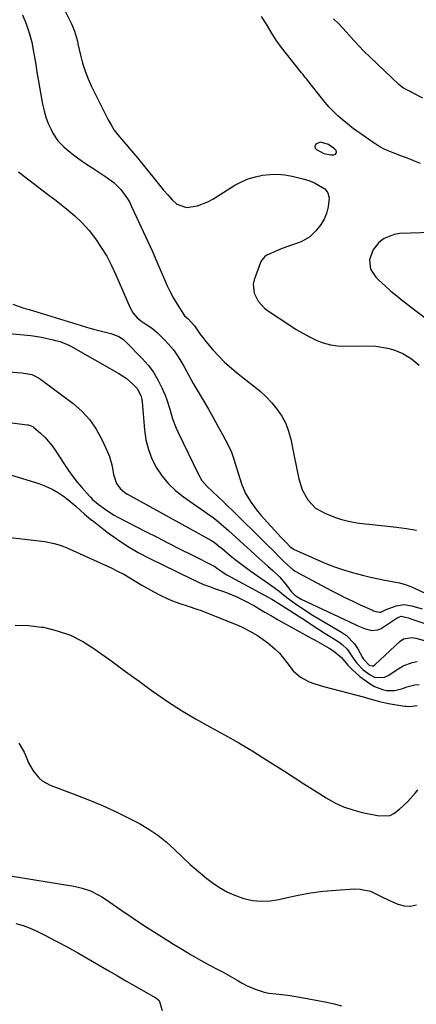
# Model space of a CAD drawing. Units: inches. Extents: x 1873246 to 1878852, y 405528 to 410872.
# Drawn here: x 1877281 to 1877449, y 407374 to 407791 of the extents above; entities that cross this region are included whole.
import ezdxf

# ---------------------------------------------------------------- set-up
doc = ezdxf.new("R2010")
doc.units = ezdxf.units.IN
doc.header["$MEASUREMENT"] = 0
for name, color, linetype in [('1', 7, 'Continuous'), ('7', 7, 'Continuous'), ('8', 7, 'Continuous')]:
    doc.layers.add(name, color=color, linetype=linetype)

msp = doc.modelspace()

# ---------------------------------------------------------------- linework, layer by layer
at = {"layer": '1', "color": 18}
msp.add_polyline3d([(1877408.68, 407738.85, 1668), (1877406.81, 407738.14, 1668), (1877406.38, 407737.5, 1668), (1877406.22, 407736.88, 1668), (1877406.45, 407736.28, 1668), (1877406.95, 407735.69, 1668), (1877410.08, 407734, 1668), (1877413.02, 407733.45, 1668), (1877414.36, 407733.47, 1668), (1877414.96, 407733.73, 1668), (1877415.34, 407734.1, 1668), (1877415.4, 407734.62, 1668), (1877415.24, 407735.25, 1668), (1877414.55, 407736.05, 1668), (1877412.03, 407737.88, 1668), (1877408.68, 407738.85, 1668)], dxfattribs=at)
at = {"layer": '7', "color": 18}
for points in [[(1877282.41, 407792.66, 1672), (1877283.9, 407788.86, 1672), (1877285.22, 407785.01, 1672), (1877286.31, 407781.08, 1672), (1877287.1, 407777.09, 1672), (1877287.48, 407774.78, 1672), (1877288, 407771.62, 1672), (1877288.52, 407768.45, 1672), (1877289.07, 407765.29, 1672), (1877289.61, 407762.13, 1672), (1877290.9, 407754.82, 1672), (1877291.51, 407752.07, 1672), (1877292.29, 407749.38, 1672), (1877293.3, 407746.77, 1672), (1877294.47, 407744.21, 1672), (1877295.27, 407742.66, 1672), (1877297.38, 407739.42, 1672), (1877300.08, 407736.67, 1672), (1877301.79, 407735.25, 1672), (1877304.19, 407733.33, 1672), (1877306.63, 407731.48, 1672), (1877309.15, 407729.72, 1672), (1877311.71, 407728.03, 1672), (1877317.75, 407724.19, 1672), (1877321.13, 407721.68, 1672), (1877324.09, 407718.7, 1672), (1877326.6, 407715.31, 1672), (1877327.67, 407713.5, 1672), (1877328.63, 407711.62, 1672), (1877333.56, 407701, 1672), (1877335.51, 407696.75, 1672), (1877337.43, 407692.49, 1672), (1877339.31, 407688.21, 1672), (1877341.16, 407683.92, 1672), (1877342.52, 407680.73, 1672), (1877343.73, 407678.06, 1672), (1877345.02, 407675.42, 1672), (1877346.42, 407672.84, 1672), (1877347.9, 407670.31, 1672), (1877350.56, 407665.98, 1672), (1877351.03, 407665.34, 1672), (1877352.52, 407664.02, 1672), (1877355.29, 407661.14, 1672), (1877357.57, 407657.73, 1672), (1877359.18, 407655.52, 1672), (1877360.05, 407654.46, 1672), (1877363.08, 407650.94, 1672), (1877365.57, 407648.22, 1672), (1877368.15, 407645.61, 1672), (1877370.89, 407643.15, 1672), (1877373.74, 407640.81, 1672), (1877380.33, 407635.69, 1672), (1877383.04, 407633.42, 1672), (1877385.63, 407631.03, 1672), (1877388.04, 407628.44, 1672), (1877390.32, 407625.74, 1672), (1877392.27, 407622.83, 1672), (1877393.93, 407619.79, 1672), (1877395.14, 407616.54, 1672), (1877396.05, 407613.16, 1672), (1877397.06, 407607.98, 1672), (1877397.6, 407605.24, 1672), (1877398.15, 407602.49, 1672), (1877398.71, 407599.75, 1672), (1877399.28, 407597.01, 1672), (1877399.41, 407596.39, 1672), (1877400.89, 407591.73, 1672), (1877403.29, 407587.46, 1672), (1877406.6, 407583.98, 1672), (1877410.79, 407581.62, 1672), (1877415.47, 407579.82, 1672), (1877417.14, 407579.24, 1672), (1877420.54, 407578.35, 1672), (1877424.02, 407577.77, 1672), (1877427.53, 407577.32, 1672), (1877429.28, 407577.12, 1672), (1877440.8, 407575.87, 1672), (1877445.1, 407575.3, 1672), (1877449.36, 407574.6, 1672)], [(1877451.99, 407757.46, 1672), (1877447.37, 407759.81, 1672), (1877446.64, 407760.18, 1672), (1877443.79, 407761.72, 1672), (1877442.48, 407762.66, 1672), (1877441.87, 407763.19, 1672), (1877429.51, 407774.98, 1672), (1877427.22, 407777.23, 1672), (1877424.96, 407779.52, 1672), (1877422.76, 407781.87, 1672), (1877420.6, 407784.25, 1672), (1877418.3, 407786.86, 1672), (1877416.28, 407789.02, 1672), (1877414.12, 407791.04, 1672)], [(1877280.69, 407726.2, 1674), (1877284.51, 407723.31, 1674), (1877287.54, 407721, 1674), (1877290.56, 407718.69, 1674), (1877293.58, 407716.37, 1674), (1877296.59, 407714.05, 1674), (1877301.23, 407710.46, 1674), (1877304.57, 407707.63, 1674), (1877307.74, 407704.62, 1674), (1877310.63, 407701.35, 1674), (1877313.33, 407697.9, 1674), (1877315.78, 407694.25, 1674), (1877318.06, 407690.51, 1674), (1877320.1, 407686.63, 1674), (1877321.97, 407682.66, 1674), (1877328.05, 407668.63, 1674), (1877329.29, 407666.42, 1674), (1877330.94, 407664.49, 1674), (1877332.91, 407662.85, 1674), (1877335.06, 407661.47, 1674), (1877337.52, 407659.91, 1674), (1877339.6, 407658.13, 1674), (1877342.15, 407655.63, 1674), (1877344.3, 407653.34, 1674), (1877346.3, 407650.94, 1674), (1877348.09, 407648.37, 1674), (1877349.73, 407645.69, 1674), (1877350.69, 407643.96, 1674), (1877352.71, 407640.34, 1674), (1877354.77, 407636.74, 1674), (1877356.85, 407633.15, 1674), (1877358.96, 407629.58, 1674), (1877361.15, 407625.87, 1674), (1877363.2, 407622.28, 1674), (1877365.2, 407618.67, 1674), (1877367.16, 407615.03, 1674), (1877369.49, 407610.62, 1674), (1877370.88, 407607.67, 1674), (1877372, 407604.6, 1674), (1877372.96, 407601.47, 1674), (1877373.87, 407598.32, 1674), (1877375.13, 407594.22, 1674), (1877376.93, 407590.11, 1674), (1877379.26, 407586.26, 1674), (1877381.97, 407582.67, 1674), (1877383.44, 407580.96, 1674), (1877392.05, 407571.53, 1674), (1877394.23, 407569.19, 1674), (1877395.68, 407567.74, 1674), (1877397.11, 407566.67, 1674), (1877397.52, 407566.47, 1674), (1877407.33, 407562.07, 1674), (1877410.96, 407560.53, 1674), (1877414.64, 407559.11, 1674), (1877418.38, 407557.86, 1674), (1877422.16, 407556.72, 1674), (1877426.46, 407555.58, 1674), (1877429.81, 407554.75, 1674), (1877433.18, 407554.01, 1674), (1877436.56, 407553.33, 1674), (1877442.11, 407552.28, 1674), (1877444.56, 407551.68, 1674), (1877446.91, 407550.78, 1674), (1877460.96, 407544.27, 1674)], [(1877455.65, 407700.52, 1668), (1877442.24, 407700.12, 1668), (1877439.9, 407699.79, 1668), (1877435.64, 407698.08, 1668), (1877433.38, 407696.38, 1668), (1877430.78, 407693.05, 1668), (1877429.46, 407689.04, 1668), (1877429.84, 407685.02, 1668), (1877432.04, 407681.64, 1668), (1877433.6, 407680.17, 1668), (1877436.03, 407677.97, 1668), (1877438.5, 407675.81, 1668), (1877441.03, 407673.73, 1668), (1877443.6, 407671.69, 1668), (1877459.99, 407659.14, 1668)], [(1877278.31, 407670.18, 1676), (1877282.95, 407668.58, 1676), (1877285.28, 407667.95, 1676), (1877310.95, 407660.15, 1676), (1877312.41, 407659.72, 1676), (1877315.34, 407658.93, 1676), (1877319.75, 407657.8, 1676), (1877323.17, 407656.54, 1676), (1877325.17, 407655.26, 1676), (1877326.07, 407654.46, 1676), (1877333.16, 407647.28, 1676), (1877335.65, 407644.44, 1676), (1877337.91, 407641.45, 1676), (1877339.8, 407638.22, 1676), (1877341.45, 407634.83, 1676), (1877342.77, 407631.67, 1676), (1877343.53, 407629.72, 1676), (1877344.86, 407625.76, 1676), (1877346.01, 407621.73, 1676), (1877347.45, 407617.81, 1676), (1877348.3, 407615.9, 1676), (1877356.76, 407598.44, 1676), (1877358.42, 407595.66, 1676), (1877360.53, 407593.2, 1676), (1877362.88, 407590.92, 1676), (1877365.26, 407588.68, 1676), (1877367.42, 407586.67, 1676), (1877368.92, 407585.25, 1676), (1877371.9, 407582.36, 1676), (1877384.27, 407570.23, 1676), (1877385.8, 407568.72, 1676), (1877388.84, 407565.69, 1676), (1877391.62, 407562.9, 1676), (1877393.39, 407561.13, 1676), (1877397.11, 407557.81, 1676), (1877398.14, 407557.13, 1676), (1877399.22, 407556.5, 1676), (1877413.19, 407549.05, 1676), (1877416.21, 407547.49, 1676), (1877419.25, 407545.96, 1676), (1877422.32, 407544.49, 1676), (1877425.4, 407543.07, 1676), (1877430.62, 407540.72, 1676), (1877431.12, 407540.51, 1676), (1877432.13, 407540.14, 1676), (1877433.67, 407539.87, 1676), (1877434.17, 407539.97, 1676), (1877436.44, 407540.99, 1676), (1877440.69, 407542.54, 1676), (1877444.04, 407543.09, 1676), (1877447.4, 407542.63, 1676), (1877451.77, 407541.34, 1676)], [(1877275.3, 407658.03, 1678), (1877281.42, 407657.46, 1678), (1877285.95, 407656.96, 1678), (1877290.44, 407656.21, 1678), (1877295.45, 407655.15, 1678), (1877296.42, 407654.93, 1678), (1877298.35, 407654.4, 1678), (1877302.05, 407652.94, 1678), (1877302.93, 407652.47, 1678), (1877323.24, 407640.92, 1678), (1877326.28, 407638.93, 1678), (1877329.06, 407636.57, 1678), (1877331.01, 407634.6, 1678), (1877332.55, 407631.54, 1678), (1877332.92, 407629.84, 1678), (1877333.03, 407628.98, 1678), (1877334.05, 407617.05, 1678), (1877334.7, 407612.84, 1678), (1877335.71, 407608.75, 1678), (1877337.25, 407604.82, 1678), (1877339.15, 407601.02, 1678), (1877341.55, 407597.49, 1678), (1877344.21, 407594.22, 1678), (1877347.28, 407591.33, 1678), (1877350.62, 407588.68, 1678), (1877360.95, 407581.55, 1678), (1877363.22, 407579.91, 1678), (1877365.4, 407578.17, 1678), (1877367.53, 407576.35, 1678), (1877369.61, 407574.49, 1678), (1877376.11, 407568.57, 1678), (1877378.66, 407566.25, 1678), (1877381.23, 407563.94, 1678), (1877383.81, 407561.65, 1678), (1877386.4, 407559.37, 1678), (1877388.45, 407557.58, 1678), (1877391.43, 407554.68, 1678), (1877394.11, 407551.48, 1678), (1877396.38, 407548.48, 1678), (1877397.81, 407547.1, 1678), (1877400.42, 407545.39, 1678), (1877423.02, 407534.8, 1678), (1877424.44, 407534.16, 1678), (1877427.33, 407532.96, 1678), (1877430.23, 407532.11, 1678), (1877433.01, 407532.44, 1678), (1877434.34, 407533.06, 1678), (1877440.78, 407537.27, 1678), (1877441.44, 407537.66, 1678), (1877442.85, 407538.18, 1678), (1877444.68, 407537.81, 1678), (1877445.9, 407537.44, 1678), (1877446.51, 407537.24, 1678), (1877459.71, 407532.8, 1678)], [(1877275.75, 407620.26, 1682), (1877284.41, 407619.24, 1682), (1877284.76, 407619.19, 1682), (1877286.13, 407618.82, 1682), (1877286.74, 407618.48, 1682), (1877287.02, 407618.26, 1682), (1877290.08, 407615.59, 1682), (1877291.81, 407613.95, 1682), (1877294.9, 407610.36, 1682), (1877296.27, 407608.42, 1682), (1877300.16, 407602.37, 1682), (1877301.87, 407599.83, 1682), (1877303.66, 407597.35, 1682), (1877305.57, 407594.96, 1682), (1877307.55, 407592.62, 1682), (1877310.81, 407588.96, 1682), (1877311.22, 407588.51, 1682), (1877312.08, 407587.63, 1682), (1877314.41, 407585.62, 1682), (1877317.99, 407583.01, 1682), (1877321.18, 407581.02, 1682), (1877322.83, 407580.12, 1682), (1877334.51, 407574.11, 1682), (1877339.41, 407571.6, 1682), (1877344.32, 407569.1, 1682), (1877349.23, 407566.62, 1682), (1877354.15, 407564.14, 1682), (1877363.56, 407559.43, 1682), (1877363.78, 407559.31, 1682), (1877364.77, 407558.59, 1682), (1877366.83, 407557.06, 1682), (1877368.27, 407556.13, 1682), (1877369.02, 407555.71, 1682), (1877388.05, 407545.38, 1682), (1877389.51, 407544.49, 1682), (1877390.23, 407544.02, 1682), (1877390.58, 407543.79, 1682), (1877390.94, 407543.55, 1682), (1877402.23, 407536.31, 1682), (1877405.04, 407534.51, 1682), (1877407.85, 407532.71, 1682), (1877410.67, 407530.91, 1682), (1877413.49, 407529.12, 1682), (1877416.54, 407527.17, 1682), (1877417.77, 407526.28, 1682), (1877419.91, 407524.19, 1682), (1877422.55, 407520.45, 1682), (1877424.06, 407518.32, 1682), (1877426.72, 407515.51, 1682), (1877429.75, 407513.35, 1682), (1877431.53, 407512.45, 1682), (1877435.46, 407512.27, 1682), (1877437.26, 407513.08, 1682), (1877441.85, 407516.13, 1682), (1877443.66, 407517.16, 1682), (1877447.53, 407518.59, 1682), (1877449.58, 407518.98, 1682)], [(1877277.32, 407597.97, 1684), (1877289.26, 407594.35, 1684), (1877292.16, 407593.29, 1684), (1877294.96, 407592.02, 1684), (1877297.61, 407590.46, 1684), (1877300.15, 407588.69, 1684), (1877302.45, 407586.9, 1684), (1877305.02, 407584.79, 1684), (1877308.72, 407581.44, 1684), (1877311.25, 407579.28, 1684), (1877312.55, 407578.24, 1684), (1877318.27, 407573.83, 1684), (1877322.54, 407570.74, 1684), (1877326.92, 407567.84, 1684), (1877331.46, 407565.2, 1684), (1877336.12, 407562.74, 1684), (1877354.26, 407553.85, 1684), (1877356.67, 407552.73, 1684), (1877359.12, 407551.67, 1684), (1877361.6, 407550.72, 1684), (1877364.11, 407549.83, 1684), (1877367.09, 407548.81, 1684), (1877369.13, 407548.05, 1684), (1877373.15, 407546.34, 1684), (1877376.38, 407544.82, 1684), (1877380.63, 407542.56, 1684), (1877383.36, 407540.95, 1684), (1877385.1, 407539.91, 1684), (1877388.61, 407537.87, 1684), (1877390.38, 407536.87, 1684), (1877404.92, 407528.82, 1684), (1877406.39, 407528, 1684), (1877409.32, 407526.35, 1684), (1877412.37, 407524.62, 1684), (1877414.35, 407523.43, 1684), (1877417.48, 407520.74, 1684), (1877420.3, 407517.46, 1684), (1877421.89, 407515.74, 1684), (1877425.36, 407512.63, 1684), (1877427.24, 407511.23, 1684), (1877430.05, 407509.3, 1684), (1877431.6, 407508.4, 1684), (1877434.9, 407507.14, 1684), (1877436.74, 407506.78, 1684), (1877440.21, 407506.78, 1684), (1877443.58, 407507.65, 1684), (1877445.25, 407508.24, 1684), (1877448.67, 407509.1, 1684), (1877450.42, 407509.36, 1684)], [(1877273.57, 407571.94, 1686), (1877291.86, 407569.75, 1686), (1877295.8, 407569.01, 1686), (1877298.37, 407568.24, 1686), (1877300.88, 407567.29, 1686), (1877302.11, 407566.76, 1686), (1877319.98, 407558.6, 1686), (1877322.65, 407557.32, 1686), (1877325.28, 407555.96, 1686), (1877327.85, 407554.49, 1686), (1877330.37, 407552.94, 1686), (1877332.9, 407551.39, 1686), (1877335.45, 407549.9, 1686), (1877338.06, 407548.5, 1686), (1877340.71, 407547.16, 1686), (1877343.73, 407545.69, 1686), (1877345.46, 407544.91, 1686), (1877349.01, 407543.56, 1686), (1877352.65, 407542.45, 1686), (1877356.26, 407541.22, 1686), (1877358.04, 407540.54, 1686), (1877373.85, 407534.21, 1686), (1877375.52, 407533.49, 1686), (1877378.78, 407531.9, 1686), (1877381.91, 407530.06, 1686), (1877383.43, 407529.06, 1686), (1877386.35, 407526.89, 1686), (1877389.41, 407524.3, 1686), (1877391.22, 407522.53, 1686), (1877392.87, 407520.61, 1686), (1877394.42, 407518.59, 1686), (1877397.04, 407515.13, 1686), (1877400.16, 407512.44, 1686), (1877403.87, 407510.47, 1686), (1877405.82, 407509.66, 1686), (1877409.86, 407508.39, 1686), (1877427.29, 407503.92, 1686), (1877428.57, 407503.57, 1686), (1877431.11, 407502.83, 1686), (1877433.64, 407502.04, 1686), (1877437.51, 407501.19, 1686), (1877444.36, 407500.13, 1686), (1877445.01, 407500.06, 1686), (1877446.31, 407500.05, 1686), (1877449.56, 407500.4, 1686)], [(1877279.24, 407534.43, 1688), (1877284.87, 407534.25, 1688), (1877290.51, 407533.62, 1688), (1877291.22, 407533.5, 1688), (1877297.06, 407532.06, 1688), (1877302.68, 407530.13, 1688), (1877307.99, 407527.44, 1688), (1877313.09, 407524.25, 1688), (1877314.66, 407523.12, 1688), (1877320.38, 407518.97, 1688), (1877326.09, 407514.82, 1688), (1877331.8, 407510.67, 1688), (1877337.51, 407506.51, 1688), (1877338.13, 407506.06, 1688), (1877343.86, 407502.08, 1688), (1877349.7, 407498.27, 1688), (1877355.71, 407494.73, 1688), (1877361.82, 407491.37, 1688), (1877367.98, 407488.05, 1688), (1877374.06, 407484.63, 1688), (1877380.05, 407481.03, 1688), (1877385.97, 407477.33, 1688), (1877393.37, 407472.57, 1688), (1877397.49, 407469.92, 1688), (1877401.61, 407467.28, 1688), (1877405.74, 407464.65, 1688), (1877409.88, 407462.03, 1688), (1877411.08, 407461.28, 1688), (1877414.7, 407459.26, 1688), (1877418.44, 407457.52, 1688), (1877422.35, 407456.2, 1688), (1877426.37, 407455.16, 1688), (1877432.76, 407453.88, 1688), (1877433.68, 407453.72, 1688), (1877438.2, 407453.8, 1688), (1877439.76, 407454.65, 1688), (1877442.12, 407456.52, 1688), (1877445.72, 407459.75, 1688), (1877448.88, 407463.42, 1688), (1877449.9, 407464.78, 1688)], [(1877276.34, 407428.42, 1692), (1877304.12, 407423.92, 1692), (1877305.92, 407423.57, 1692), (1877307.7, 407423.13, 1692), (1877311.16, 407421.91, 1692), (1877314.46, 407420.32, 1692), (1877316.04, 407419.39, 1692), (1877317.59, 407418.4, 1692), (1877324.48, 407413.68, 1692), (1877329.31, 407410.41, 1692), (1877334.15, 407407.19, 1692), (1877339.04, 407404.03, 1692), (1877343.96, 407400.91, 1692), (1877346.36, 407399.41, 1692), (1877350.12, 407397.11, 1692), (1877353.91, 407394.87, 1692), (1877357.74, 407392.7, 1692), (1877361.61, 407390.59, 1692), (1877365.37, 407388.58, 1692), (1877367.37, 407387.49, 1692), (1877369.36, 407386.39, 1692), (1877373.3, 407384.12, 1692), (1877375.5, 407382.87, 1692), (1877377.28, 407381.94, 1692), (1877380.96, 407380.31, 1692), (1877384.76, 407379.11, 1692), (1877386.72, 407378.74, 1692), (1877389.77, 407378.39, 1692), (1877392.3, 407378.13, 1692), (1877394.83, 407377.83, 1692), (1877397.34, 407377.45, 1692), (1877399.85, 407377.02, 1692), (1877411.37, 407374.89, 1692), (1877414.5, 407374.16, 1692), (1877417.56, 407373.26, 1692)], [(1877279.62, 407408.14, 1694), (1877282.64, 407407.28, 1694), (1877285.58, 407406.17, 1694), (1877288.47, 407404.88, 1694), (1877292.07, 407403.1, 1694), (1877296.68, 407400.74, 1694), (1877301.26, 407398.33, 1694), (1877305.79, 407395.81, 1694), (1877310.28, 407393.23, 1694), (1877319.01, 407388.09, 1694), (1877322.58, 407386, 1694), (1877326.17, 407383.93, 1694), (1877329.76, 407381.87, 1694), (1877333.36, 407379.83, 1694), (1877338.84, 407376.74, 1694), (1877340.26, 407375.52, 1694), (1877341.59, 407371.38, 1694)]]:
    msp.add_polyline3d(points, dxfattribs=at)
at = {"layer": '8', "color": 18}
for points in [[(1877295.02, 407805.45, 1670), (1877303.15, 407788.83, 1670), (1877303.62, 407787.83, 1670), (1877304.42, 407785.78, 1670), (1877305.64, 407781.54, 1670), (1877305.89, 407780.46, 1670), (1877306.96, 407775.68, 1670), (1877307.85, 407772.26, 1670), (1877308.91, 407768.89, 1670), (1877310.21, 407765.61, 1670), (1877311.68, 407762.39, 1670), (1877318.7, 407748.3, 1670), (1877319.92, 407746.07, 1670), (1877321.27, 407743.91, 1670), (1877322.78, 407741.88, 1670), (1877324.41, 407739.92, 1670), (1877326.11, 407738, 1670), (1877327.78, 407736.07, 1670), (1877329.43, 407734.11, 1670), (1877331.06, 407732.14, 1670), (1877338.72, 407722.67, 1670), (1877340.44, 407720.58, 1670), (1877342.18, 407718.5, 1670), (1877343.95, 407716.45, 1670), (1877345.74, 407714.42, 1670), (1877347.85, 407712.59, 1670), (1877351.88, 407711.21, 1670), (1877356.5, 407711.83, 1670), (1877360.97, 407713.57, 1670), (1877363.09, 407714.73, 1670), (1877372.42, 407720.55, 1670), (1877375.19, 407722.05, 1670), (1877378.05, 407723.3, 1670), (1877381.05, 407724.2, 1670), (1877384.13, 407724.85, 1670), (1877387.28, 407725.13, 1670), (1877390.42, 407725.19, 1670), (1877393.55, 407724.91, 1670), (1877396.67, 407724.39, 1670), (1877401.18, 407723.3, 1670), (1877403.7, 407722.51, 1670), (1877406.17, 407721.55, 1670), (1877410.42, 407719.02, 1670), (1877411.73, 407717.31, 1670), (1877412.26, 407715.23, 1670), (1877411.96, 407711.4, 1670), (1877411.14, 407708.63, 1670), (1877410.04, 407706, 1670), (1877408.52, 407703.59, 1670), (1877406.73, 407701.32, 1670), (1877404.08, 407698.75, 1670), (1877400.51, 407696.61, 1670), (1877396.43, 407695.27, 1670), (1877392.37, 407693.81, 1670), (1877390.38, 407692.95, 1670), (1877385.95, 407690.92, 1670), (1877385.07, 407690.39, 1670), (1877383.73, 407688.83, 1670), (1877383.29, 407687.9, 1670), (1877380.61, 407680.54, 1670), (1877380.19, 407678.65, 1670), (1877380.48, 407674.95, 1670), (1877382.28, 407671.46, 1670), (1877384.97, 407668.55, 1670), (1877386.56, 407667.32, 1670), (1877395.66, 407661.31, 1670), (1877398.38, 407659.59, 1670), (1877401.15, 407657.96, 1670), (1877403.98, 407656.44, 1670), (1877406.86, 407655.01, 1670), (1877409.82, 407653.86, 1670), (1877412.85, 407653, 1670), (1877415.96, 407652.57, 1670), (1877419.13, 407652.42, 1670), (1877427.14, 407652.63, 1670), (1877432.09, 407652.45, 1670), (1877436.98, 407651.65, 1670), (1877439.74, 407650.92, 1670), (1877443.58, 407649.31, 1670), (1877447.14, 407647.08, 1670), (1877450.44, 407644.48, 1670)], [(1877450.99, 407729.82, 1670), (1877448.24, 407730.97, 1670), (1877445.47, 407732.04, 1670), (1877442.68, 407733.07, 1670), (1877439.45, 407734.22, 1670), (1877435.97, 407735.69, 1670), (1877433.75, 407736.88, 1670), (1877431.61, 407738.2, 1670), (1877430.56, 407738.9, 1670), (1877426.17, 407741.98, 1670), (1877424.07, 407743.5, 1670), (1877421.99, 407745.04, 1670), (1877419.95, 407746.64, 1670), (1877417.93, 407748.27, 1670), (1877415.99, 407749.98, 1670), (1877414.13, 407751.77, 1670), (1877412.37, 407753.66, 1670), (1877410.69, 407755.63, 1670), (1877403.14, 407765.05, 1670), (1877402.83, 407765.44, 1670), (1877402.19, 407766.21, 1670), (1877401.24, 407767.37, 1670), (1877400.61, 407768.15, 1670), (1877392.18, 407778.84, 1670), (1877391, 407780.41, 1670), (1877389.86, 407782, 1670), (1877387.78, 407785.31, 1670), (1877385.76, 407788.67, 1670), (1877383.67, 407791.98, 1670)], [(1877276.3, 407641.62, 1680), (1877282.17, 407641.22, 1680), (1877286.33, 407640.44, 1680), (1877289.19, 407639.11, 1680), (1877290.06, 407638.52, 1680), (1877303.83, 407628.17, 1680), (1877307.55, 407624.91, 1680), (1877310.88, 407621.35, 1680), (1877313.64, 407617.32, 1680), (1877316.02, 407612.99, 1680), (1877318.43, 407607.69, 1680), (1877319.22, 407605.74, 1680), (1877320.36, 407601.72, 1680), (1877320.9, 407598.17, 1680), (1877322.18, 407594.41, 1680), (1877323.78, 407592.26, 1680), (1877325.8, 407590.51, 1680), (1877326.94, 407589.78, 1680), (1877362.21, 407570.31, 1680), (1877363.59, 407569.47, 1680), (1877366.15, 407567.48, 1680), (1877366.78, 407566.96, 1680), (1877370.4, 407563.93, 1680), (1877372.55, 407562.18, 1680), (1877374.73, 407560.48, 1680), (1877376.95, 407558.84, 1680), (1877379.2, 407557.23, 1680), (1877388.07, 407551.11, 1680), (1877389.09, 407550.38, 1680), (1877391.07, 407548.85, 1680), (1877392.98, 407547.23, 1680), (1877394.95, 407545.69, 1680), (1877395.96, 407544.95, 1680), (1877398.5, 407543.14, 1680), (1877400.82, 407541.55, 1680), (1877403.16, 407540, 1680), (1877405.54, 407538.51, 1680), (1877407.95, 407537.06, 1680), (1877417.57, 407531.47, 1680), (1877419.62, 407530.04, 1680), (1877423.06, 407526.52, 1680), (1877424.45, 407524.43, 1680), (1877426.5, 407520.71, 1680), (1877426.92, 407519.96, 1680), (1877429.28, 407517.52, 1680), (1877430.51, 407517.13, 1680), (1877431.14, 407517.25, 1680), (1877431.68, 407517.59, 1680), (1877442.4, 407527.63, 1680), (1877443.85, 407528.61, 1680), (1877447.31, 407529.16, 1680), (1877449.07, 407528.87, 1680), (1877457.36, 407526.66, 1680)], [(1877280.9, 407484.5, 1690), (1877283.07, 407480.59, 1690), (1877284.17, 407478, 1690), (1877284.95, 407476.19, 1690), (1877286.87, 407472.77, 1690), (1877289.3, 407469.73, 1690), (1877290.74, 407468.47, 1690), (1877294.12, 407466.65, 1690), (1877303.89, 407463.08, 1690), (1877310.11, 407460.67, 1690), (1877316.27, 407458.1, 1690), (1877322.31, 407455.3, 1690), (1877328.29, 407452.33, 1690), (1877331.9, 407450.45, 1690), (1877335.89, 407448.13, 1690), (1877339.71, 407445.58, 1690), (1877343.28, 407442.69, 1690), (1877346.67, 407439.56, 1690), (1877350, 407436.33, 1690), (1877353.41, 407433.19, 1690), (1877356.93, 407430.18, 1690), (1877360.54, 407427.26, 1690), (1877362.81, 407425.5, 1690), (1877365.93, 407423.35, 1690), (1877369.18, 407421.45, 1690), (1877372.62, 407419.94, 1690), (1877376.19, 407418.68, 1690), (1877379.87, 407417.92, 1690), (1877383.56, 407417.55, 1690), (1877387.26, 407417.75, 1690), (1877390.97, 407418.35, 1690), (1877393.97, 407419.07, 1690), (1877399.21, 407420.2, 1690), (1877404.47, 407421.14, 1690), (1877409.78, 407421.8, 1690), (1877415.12, 407422.28, 1690), (1877423.18, 407422.79, 1690), (1877425.44, 407422.74, 1690), (1877429.77, 407421.79, 1690), (1877434.02, 407419.75, 1690), (1877437.91, 407417.88, 1690), (1877441.36, 407416.38, 1690), (1877444.06, 407415.69, 1690), (1877446.72, 407415.5, 1690), (1877449.32, 407416.07, 1690)]]:
    msp.add_polyline3d(points, dxfattribs=at)

doc.saveas('drawing.dxf')
